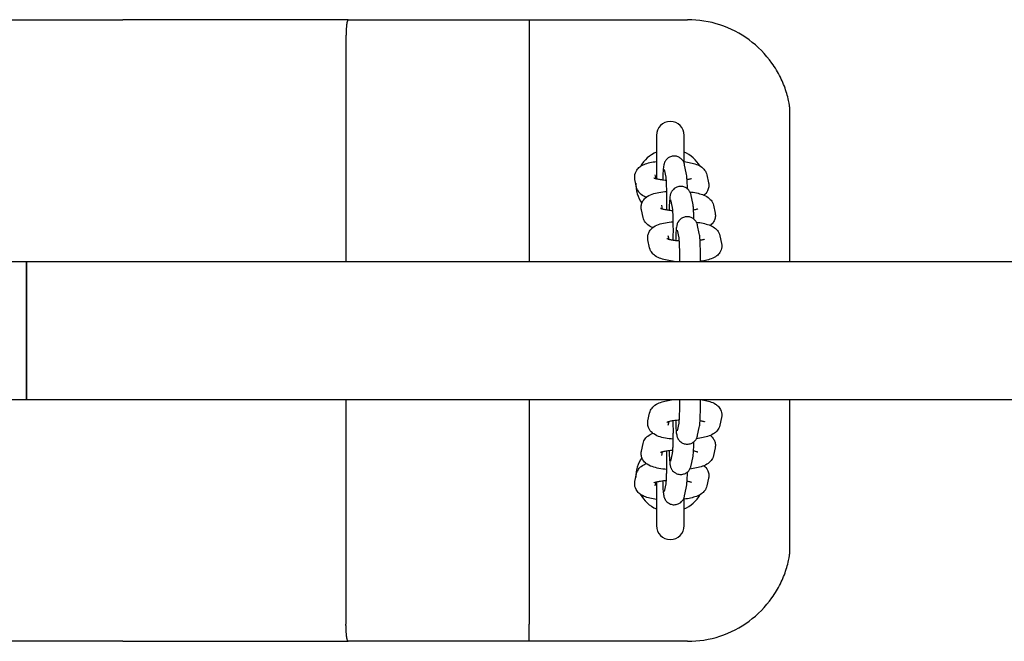
# Model space of a CAD drawing. Extents: x 29071 to 43110, y -9180 to 1119.
# Drawn here: x 40457 to 40742, y -2880 to -2700 of the extents above; entities that cross this region are included whole.
import ezdxf

# ---------------------------------------------------------------- set-up
doc = ezdxf.new("R2010")
doc.units = 0
doc.header["$LTSCALE"] = 30
doc.header["$MEASUREMENT"] = 0
doc.layers.get('0').update_dxf_attribs({"linetype": 'CONTINUOUS'})

msp = doc.modelspace()

# ---------------------------------------------------------------- linework, layer by layer
for p, q in [((40427.55, -2699.94), (40456.56, -2699.94)), ((40456.56, -2699.94), (40457, -2699.94)), ((40457, -2699.94), (40457.45, -2699.94)), ((40457.45, -2699.94), (40486.45, -2699.94)), ((40527.06, -2699.94), (40486.45, -2699.94)), ((40551.69, -2699.94), (40527.06, -2699.94)), ((40551.69, -2699.94), (40583.95, -2699.94)), ((40583.95, -2699.94), (40604.11, -2699.94)), ((40604.11, -2699.94), (40649.96, -2699.94)), ((40551.04, -2704.94), (40551.04, -2769.94)), ((40604.05, -2704.94), (40604.05, -2769.94)), ((40679.5, -2725.15), (40679.5, -2769.94)), ((40640.96, -2733.44), (40640.96, -2746.06)), ((40648.96, -2741.5), (40648.96, -2733.44)), ((40649.59, -2744.27), (40649.11, -2742.02)), ((40640.83, -2746.02), (40640.59, -2744.91)), ((40643.72, -2745.52), (40643.24, -2743.27)), ((40655.57, -2744.91), (40656.05, -2747.17)), ((40635.2, -2748.42), (40634.72, -2746.17)), ((40651.47, -2753.06), (40650.99, -2750.8)), ((40642.7, -2754.8), (40642.47, -2753.69)), ((40645.6, -2754.3), (40645.12, -2752.06)), ((40657.45, -2753.69), (40657.93, -2755.95)), ((40637.08, -2757.21), (40636.6, -2754.95)), ((40653.35, -2761.84), (40652.87, -2759.58)), ((40644.58, -2763.58), (40644.35, -2762.48)), ((40647.48, -2763.08), (40647, -2760.84)), ((40659.33, -2762.48), (40659.81, -2764.73)), ((40638.96, -2765.99), (40638.48, -2763.73)), ((38315.44, -2769.94), (40458.54, -2769.94)), ((40458.54, -2769.94), (40458.54, -2775.94)), ((40458.54, -2775.94), (40458.54, -2769.94)), ((40458.54, -2769.94), (41555.98, -2769.94)), ((40645.79, -2769.9), (40645.81, -2769.94)), ((40458.54, -2803.94), (40458.54, -2775.94)), ((40458.54, -2775.94), (40458.54, -2803.94)), ((40458.54, -2803.94), (40458.54, -2809.94)), ((40458.54, -2809.94), (40458.54, -2803.94)), ((38315.44, -2809.94), (40458.54, -2809.94)), ((40458.54, -2809.94), (41555.98, -2809.94)), ((40551.04, -2809.94), (40551.04, -2874.94)), ((40604.05, -2809.94), (40604.05, -2874.94)), ((40645.79, -2809.94), (40645.79, -2809.95)), ((40679.5, -2809.94), (40679.5, -2854.73)), ((40638.48, -2816.11), (40638.96, -2813.86)), ((40644.35, -2817.37), (40644.58, -2816.26)), ((40647, -2819.01), (40647.48, -2816.77)), ((40659.81, -2815.11), (40659.33, -2817.37)), ((40652.87, -2820.27), (40653.35, -2818.02)), ((40636.6, -2824.88), (40637.08, -2822.63)), ((40642.47, -2826.13), (40642.7, -2825.03)), ((40657.93, -2823.88), (40657.45, -2826.13)), ((40645.12, -2827.78), (40645.6, -2825.54)), ((40650.99, -2829.04), (40651.47, -2826.79)), ((40634.72, -2833.65), (40635.2, -2831.4)), ((40640.59, -2834.9), (40640.82, -2833.8)), ((40640.96, -2833.76), (40640.96, -2846.44)), ((40656.05, -2832.65), (40655.57, -2834.9)), ((40643.24, -2836.55), (40643.72, -2834.31)), ((40649.11, -2837.81), (40649.59, -2835.55)), ((40648.96, -2846.44), (40648.96, -2838.32)), ((40456.56, -2879.94), (40427.55, -2879.94)), ((40457, -2879.94), (40456.56, -2879.94)), ((40457.45, -2879.94), (40457, -2879.94)), ((40486.45, -2879.94), (40457.45, -2879.94)), ((40486.45, -2879.94), (40527.06, -2879.94)), ((40527.06, -2879.94), (40551.69, -2879.94)), ((40583.95, -2879.94), (40551.69, -2879.94)), ((40604.11, -2879.94), (40583.95, -2879.94)), ((40649.96, -2879.94), (40604.11, -2879.94))]:
    msp.add_line(p, q)
at = {"flags": 128}
for points in [[(40551.69, -2699.94), (40551.65, -2699.95), (40551.6, -2699.98), (40551.56, -2700.03), (40551.52, -2700.11), (40551.48, -2700.2), (40551.44, -2700.32), (40551.4, -2700.45), (40551.37, -2700.61), (40551.33, -2700.78), (40551.29, -2700.97), (40551.26, -2701.18), (40551.23, -2701.4), (40551.2, -2701.64), (40551.17, -2701.89), (40551.15, -2702.16), (40551.13, -2702.44), (40551.11, -2702.73), (40551.09, -2703.02), (40551.08, -2703.33), (40551.06, -2703.64), (40551.05, -2703.96), (40551.05, -2704.29), (40551.04, -2704.61), (40551.04, -2704.94)], [(40604.11, -2699.94), (40604.1, -2699.95), (40604.1, -2699.98), (40604.1, -2700.03), (40604.09, -2700.11), (40604.09, -2700.2), (40604.08, -2700.32), (40604.08, -2700.45), (40604.08, -2700.61), (40604.07, -2700.78), (40604.07, -2700.97), (40604.07, -2701.18), (40604.06, -2701.4), (40604.06, -2701.64), (40604.06, -2701.89), (40604.06, -2702.16), (40604.05, -2702.44), (40604.05, -2702.73), (40604.05, -2703.02), (40604.05, -2703.33), (40604.05, -2703.64), (40604.05, -2703.96), (40604.05, -2704.29), (40604.05, -2704.61), (40604.05, -2704.94)], [(40674.39, -2712.52), (40673.68, -2711.57), (40672.94, -2710.65), (40672.15, -2709.75), (40671.34, -2708.89), (40670.48, -2708.06), (40669.6, -2707.26), (40668.69, -2706.5), (40667.75, -2705.78), (40666.78, -2705.09), (40665.78, -2704.45), (40664.76, -2703.84), (40663.72, -2703.28), (40662.65, -2702.75), (40661.57, -2702.27), (40660.46, -2701.83), (40659.34, -2701.44), (40658.2, -2701.09), (40657.05, -2700.79), (40655.88, -2700.53), (40654.71, -2700.32), (40653.52, -2700.15), (40652.34, -2700.03), (40651.15, -2699.96), (40649.96, -2699.94)], [(40679.41, -2724.19), (40679.38, -2724.07), (40679.32, -2723.75), (40679.22, -2723.31), (40679.11, -2722.81), (40678.98, -2722.32), (40678.84, -2721.82), (40678.7, -2721.31), (40678.54, -2720.79), (40678.36, -2720.27), (40678.18, -2719.75), (40677.99, -2719.22), (40677.78, -2718.7), (40677.56, -2718.17), (40677.33, -2717.64), (40677.09, -2717.12), (40676.83, -2716.6), (40676.57, -2716.08), (40676.29, -2715.56), (40676.01, -2715.04), (40675.71, -2714.53), (40675.4, -2714.02), (40675.07, -2713.52), (40674.74, -2713.02), (40674.39, -2712.52)], [(40649.11, -2742.02), (40649.07, -2741.83), (40649.04, -2741.71), (40649, -2741.58), (40648.94, -2741.43), (40648.86, -2741.24), (40648.75, -2741.01), (40648.67, -2740.87), (40648.56, -2740.71), (40648.42, -2740.53), (40648.24, -2740.33), (40647.99, -2740.1), (40647.84, -2739.99), (40647.66, -2739.87), (40647.46, -2739.76), (40647.23, -2739.66), (40646.98, -2739.57), (40646.71, -2739.5), (40646.43, -2739.45), (40646.13, -2739.43), (40645.83, -2739.44), (40645.54, -2739.48), (40645.26, -2739.55), (40645, -2739.63), (40644.77, -2739.73), (40644.56, -2739.84), (40644.38, -2739.96), (40644.22, -2740.07), (40643.96, -2740.3), (40643.77, -2740.5), (40643.63, -2740.69), (40643.52, -2740.85), (40643.43, -2740.99), (40643.37, -2741.12), (40643.31, -2741.23), (40643.23, -2741.42), (40643.18, -2741.57), (40643.14, -2741.7), (40643.08, -2741.92), (40643.04, -2742.1), (40642.98, -2742.44), (40642.94, -2742.76), (40642.91, -2743.1), (40642.87, -2743.47), (40642.85, -2743.88), (40642.82, -2744.32), (40642.8, -2744.79), (40642.77, -2745.29), (40642.75, -2745.82), (40642.74, -2746.38)], [(40634.72, -2746.17), (40634.65, -2745.69), (40634.66, -2745.2), (40634.72, -2744.72), (40634.85, -2744.28), (40635.03, -2743.88), (40635.23, -2743.53), (40635.44, -2743.23), (40635.67, -2742.98), (40635.89, -2742.77), (40636.11, -2742.58), (40636.32, -2742.42), (40636.54, -2742.28), (40636.95, -2742.05), (40637.36, -2741.85), (40637.78, -2741.69), (40638.19, -2741.55), (40638.62, -2741.43), (40639.06, -2741.32), (40639.52, -2741.22), (40639.98, -2741.13), (40640.47, -2741.05), (40640.96, -2740.99)], [(40648.96, -2741.03), (40649.45, -2741.1), (40649.93, -2741.17), (40650.39, -2741.26), (40650.84, -2741.36), (40651.27, -2741.46), (40651.69, -2741.57), (40652.1, -2741.7), (40652.5, -2741.84), (40652.9, -2742), (40653.29, -2742.19), (40653.68, -2742.4), (40654.08, -2742.67), (40654.28, -2742.84), (40654.49, -2743.02), (40654.69, -2743.23), (40654.9, -2743.48), (40655.1, -2743.77), (40655.29, -2744.11), (40655.45, -2744.49), (40655.57, -2744.91)], [(40643.93, -2755.06), (40643.94, -2754.7), (40643.94, -2754.33), (40643.95, -2753.96), (40643.95, -2753.58), (40643.96, -2753.19), (40643.96, -2752.81), (40643.96, -2752.42), (40643.96, -2752.03), (40643.96, -2751.64), (40643.96, -2751.25), (40643.95, -2750.86), (40643.95, -2750.48), (40643.94, -2750.11), (40643.94, -2749.74), (40643.93, -2749.38), (40643.92, -2749.02), (40643.91, -2748.68), (40643.9, -2748.34), (40643.89, -2748.02), (40643.88, -2747.71), (40643.87, -2747.42), (40643.85, -2747.14), (40643.84, -2746.88), (40643.82, -2746.63), (40643.81, -2746.4), (40643.79, -2746.2), (40643.78, -2746.01), (40643.76, -2745.85), (40643.75, -2745.72), (40643.74, -2745.61), (40643.73, -2745.54), (40643.72, -2745.51)], [(40649.92, -2748.93), (40649.91, -2748.55), (40649.9, -2748.17), (40649.89, -2747.81), (40649.87, -2747.46), (40649.86, -2747.12), (40649.84, -2746.8), (40649.83, -2746.49), (40649.81, -2746.19), (40649.79, -2745.91), (40649.77, -2745.65), (40649.75, -2745.4), (40649.73, -2745.17), (40649.68, -2744.73), (40649.59, -2744.27)], [(40637.98, -2751.37), (40637.62, -2751.22), (40637.27, -2751.03), (40636.91, -2750.81), (40636.55, -2750.54), (40636.36, -2750.38), (40636.17, -2750.2), (40635.98, -2749.99), (40635.8, -2749.75), (40635.62, -2749.47), (40635.45, -2749.16), (40635.31, -2748.81), (40635.2, -2748.42)], [(40643.82, -2746.49), (40643.46, -2746.46), (40643.12, -2746.42), (40642.79, -2746.39), (40642.46, -2746.34), (40642.16, -2746.3), (40641.86, -2746.25), (40641.59, -2746.2), (40641.33, -2746.14), (40641.09, -2746.09), (40640.88, -2746.03), (40640.69, -2745.98), (40640.53, -2745.93), (40640.4, -2745.88), (40640.3, -2745.84), (40640.23, -2745.81), (40640.21, -2745.8)], [(40650.99, -2750.8), (40650.95, -2750.61), (40650.92, -2750.5), (40650.88, -2750.37), (40650.82, -2750.21), (40650.74, -2750.03), (40650.63, -2749.79), (40650.55, -2749.66), (40650.44, -2749.5), (40650.3, -2749.31), (40650.11, -2749.11), (40649.87, -2748.89), (40649.71, -2748.77), (40649.54, -2748.66), (40649.34, -2748.55), (40649.11, -2748.44), (40648.86, -2748.35), (40648.59, -2748.28), (40648.3, -2748.23), (40648.01, -2748.21), (40647.71, -2748.22), (40647.42, -2748.26), (40647.14, -2748.33), (40646.88, -2748.41), (40646.65, -2748.51), (40646.44, -2748.62), (40646.26, -2748.74), (40646.1, -2748.85), (40645.84, -2749.08), (40645.65, -2749.29), (40645.51, -2749.47), (40645.4, -2749.63), (40645.31, -2749.78), (40645.24, -2749.9), (40645.19, -2750.01), (40645.11, -2750.2), (40645.06, -2750.35), (40645.02, -2750.48), (40644.96, -2750.7), (40644.92, -2750.88), (40644.86, -2751.22), (40644.82, -2751.54), (40644.79, -2751.88), (40644.75, -2752.25), (40644.72, -2752.66), (40644.7, -2753.1), (40644.67, -2753.57), (40644.65, -2754.07), (40644.63, -2754.6), (40644.62, -2755.16)], [(40651.09, -2745.94), (40651.07, -2745.95), (40650.99, -2745.98), (40650.88, -2746.02), (40650.73, -2746.07), (40650.54, -2746.12), (40650.33, -2746.18), (40650.08, -2746.23), (40649.81, -2746.28)], [(40656.05, -2747.17), (40656.1, -2747.46), (40656.12, -2747.76), (40656.12, -2748.07), (40656.09, -2748.37), (40656.04, -2748.66), (40655.96, -2748.94), (40655.86, -2749.21), (40655.75, -2749.45), (40655.63, -2749.67), (40655.5, -2749.87), (40655.23, -2750.22), (40654.95, -2750.51), (40654.67, -2750.74)], [(40636.6, -2754.95), (40636.55, -2754.68), (40636.53, -2754.41), (40636.53, -2754.13), (40636.55, -2753.85), (40636.59, -2753.58), (40636.65, -2753.32), (40636.73, -2753.07), (40636.82, -2752.84), (40637.04, -2752.42), (40637.28, -2752.07), (40637.53, -2751.78), (40637.78, -2751.54), (40638.03, -2751.33), (40638.27, -2751.16), (40638.75, -2750.88), (40639.21, -2750.65), (40639.68, -2750.47), (40640.15, -2750.31), (40640.64, -2750.18), (40641.14, -2750.06), (40641.67, -2749.95), (40642.21, -2749.86), (40642.77, -2749.78), (40643.34, -2749.71), (40643.94, -2749.65)], [(40650.62, -2749.78), (40651.12, -2749.85), (40651.62, -2749.92), (40652.1, -2750.01), (40652.56, -2750.1), (40653.02, -2750.21), (40653.45, -2750.32), (40653.88, -2750.45), (40654.29, -2750.59), (40654.7, -2750.75), (40655.1, -2750.94), (40655.5, -2751.15), (40655.91, -2751.42), (40656.12, -2751.58), (40656.33, -2751.77), (40656.54, -2751.98), (40656.76, -2752.23), (40656.97, -2752.53), (40657.16, -2752.87), (40657.32, -2753.26), (40657.45, -2753.69)], [(40651.8, -2757.72), (40651.79, -2757.33), (40651.78, -2756.96), (40651.77, -2756.59), (40651.75, -2756.24), (40651.74, -2755.9), (40651.72, -2755.58), (40651.71, -2755.27), (40651.69, -2754.98), (40651.67, -2754.7), (40651.65, -2754.43), (40651.63, -2754.18), (40651.61, -2753.95), (40651.55, -2753.51), (40651.47, -2753.06)], [(40645.69, -2755.27), (40645.34, -2755.24), (40645, -2755.21), (40644.66, -2755.17), (40644.34, -2755.13), (40644.04, -2755.08), (40643.74, -2755.03), (40643.47, -2754.98), (40643.21, -2754.93), (40642.97, -2754.87), (40642.76, -2754.82), (40642.57, -2754.76), (40642.41, -2754.71), (40642.27, -2754.66), (40642.17, -2754.62), (40642.11, -2754.59), (40642.09, -2754.58)], [(40645.81, -2763.84), (40645.81, -2763.48), (40645.82, -2763.12), (40645.83, -2762.74), (40645.83, -2762.36), (40645.83, -2761.98), (40645.84, -2761.59), (40645.84, -2761.2), (40645.84, -2760.81), (40645.84, -2760.42), (40645.83, -2760.03), (40645.83, -2759.65), (40645.83, -2759.27), (40645.82, -2758.89), (40645.82, -2758.52), (40645.81, -2758.16), (40645.8, -2757.8), (40645.79, -2757.46), (40645.78, -2757.13), (40645.77, -2756.81), (40645.76, -2756.5), (40645.75, -2756.2), (40645.73, -2755.92), (40645.72, -2755.66), (40645.7, -2755.41), (40645.69, -2755.19), (40645.67, -2754.98), (40645.66, -2754.8), (40645.64, -2754.63), (40645.63, -2754.5), (40645.62, -2754.39), (40645.61, -2754.32), (40645.6, -2754.3)], [(40652.87, -2759.58), (40652.83, -2759.39), (40652.8, -2759.28), (40652.76, -2759.15), (40652.7, -2758.99), (40652.62, -2758.81), (40652.51, -2758.58), (40652.43, -2758.44), (40652.32, -2758.28), (40652.18, -2758.1), (40651.99, -2757.89), (40651.75, -2757.67), (40651.59, -2757.55), (40651.42, -2757.44), (40651.22, -2757.33), (40650.99, -2757.22), (40650.74, -2757.13), (40650.47, -2757.06), (40650.18, -2757.02), (40649.89, -2757), (40649.59, -2757.01), (40649.29, -2757.05), (40649.02, -2757.11), (40648.76, -2757.2), (40648.53, -2757.3), (40648.32, -2757.41), (40648.14, -2757.52), (40647.98, -2757.64), (40647.72, -2757.86), (40647.53, -2758.07), (40647.39, -2758.25), (40647.28, -2758.42), (40647.19, -2758.56), (40647.12, -2758.68), (40647.07, -2758.79), (40646.99, -2758.98), (40646.94, -2759.13), (40646.9, -2759.26), (40646.84, -2759.48), (40646.8, -2759.67), (40646.74, -2760), (40646.7, -2760.33), (40646.66, -2760.66), (40646.63, -2761.04), (40646.6, -2761.44), (40646.58, -2761.88), (40646.55, -2762.35), (40646.53, -2762.86), (40646.51, -2763.39), (40646.5, -2763.94)], [(40652.97, -2754.72), (40652.95, -2754.73), (40652.87, -2754.76), (40652.76, -2754.81), (40652.61, -2754.85), (40652.42, -2754.91), (40652.2, -2754.96), (40651.96, -2755.01), (40651.69, -2755.06)], [(40657.93, -2755.95), (40657.98, -2756.24), (40658, -2756.55), (40658, -2756.85), (40657.97, -2757.15), (40657.92, -2757.45), (40657.84, -2757.73), (40657.74, -2757.99), (40657.63, -2758.23), (40657.51, -2758.45), (40657.38, -2758.66), (40657.1, -2759.01), (40656.83, -2759.29), (40656.55, -2759.53)], [(40639.86, -2760.16), (40639.5, -2760), (40639.15, -2759.82), (40638.79, -2759.6), (40638.43, -2759.33), (40638.24, -2759.17), (40638.05, -2758.98), (40637.86, -2758.77), (40637.67, -2758.53), (40637.49, -2758.26), (40637.33, -2757.94), (40637.19, -2757.59), (40637.08, -2757.21)], [(40638.48, -2763.73), (40638.43, -2763.47), (40638.41, -2763.19), (40638.41, -2762.91), (40638.42, -2762.64), (40638.47, -2762.37), (40638.53, -2762.1), (40638.6, -2761.86), (40638.7, -2761.62), (40638.91, -2761.21), (40639.16, -2760.86), (40639.41, -2760.56), (40639.66, -2760.32), (40639.91, -2760.12), (40640.15, -2759.94), (40640.62, -2759.66), (40641.09, -2759.43), (40641.56, -2759.25), (40642.03, -2759.09), (40642.52, -2758.96), (40643.02, -2758.84), (40643.55, -2758.73), (40644.09, -2758.64), (40644.65, -2758.56), (40645.22, -2758.49), (40645.81, -2758.44)], [(40652.5, -2758.56), (40653, -2758.63), (40653.5, -2758.71), (40653.98, -2758.79), (40654.44, -2758.89), (40654.89, -2758.99), (40655.33, -2759.1), (40655.76, -2759.23), (40656.17, -2759.37), (40656.58, -2759.54), (40656.98, -2759.72), (40657.38, -2759.93), (40657.79, -2760.21), (40658, -2760.37), (40658.21, -2760.55), (40658.42, -2760.77), (40658.64, -2761.02), (40658.84, -2761.31), (40659.04, -2761.65), (40659.2, -2762.04), (40659.33, -2762.48)], [(40653.72, -2769.94), (40653.72, -2769.29), (40653.71, -2768.64), (40653.71, -2768.01), (40653.7, -2767.38), (40653.69, -2766.77), (40653.67, -2766.18), (40653.65, -2765.61), (40653.63, -2765.07), (40653.61, -2764.56), (40653.59, -2764.09), (40653.56, -2763.64), (40653.53, -2763.23), (40653.5, -2762.86), (40653.46, -2762.52), (40653.42, -2762.19), (40653.35, -2761.84)], [(40647.57, -2764.05), (40647.22, -2764.02), (40646.88, -2763.99), (40646.54, -2763.95), (40646.22, -2763.91), (40645.91, -2763.86), (40645.62, -2763.81), (40645.35, -2763.76), (40645.09, -2763.71), (40644.85, -2763.65), (40644.64, -2763.6), (40644.45, -2763.54), (40644.29, -2763.49), (40644.15, -2763.44), (40644.05, -2763.4), (40643.99, -2763.38), (40643.97, -2763.37)], [(40647.72, -2769.94), (40647.72, -2769.33), (40647.71, -2768.73), (40647.71, -2768.13), (40647.7, -2767.55), (40647.69, -2766.98), (40647.68, -2766.43), (40647.66, -2765.91), (40647.64, -2765.41), (40647.62, -2764.95), (40647.6, -2764.53), (40647.58, -2764.14), (40647.56, -2763.81), (40647.53, -2763.52), (40647.51, -2763.3), (40647.5, -2763.21), (40647.49, -2763.14), (40647.48, -2763.1), (40647.48, -2763.08)], [(40654.85, -2763.5), (40654.83, -2763.52), (40654.75, -2763.55), (40654.64, -2763.59), (40654.49, -2763.64), (40654.3, -2763.69), (40654.08, -2763.74), (40653.84, -2763.79), (40653.57, -2763.85)], [(40659.81, -2764.73), (40659.87, -2765.2), (40659.88, -2765.68), (40659.81, -2766.15), (40659.69, -2766.59), (40659.52, -2766.99), (40659.33, -2767.33), (40659.12, -2767.63), (40658.9, -2767.88), (40658.68, -2768.1), (40658.46, -2768.28), (40658.25, -2768.45), (40658.04, -2768.59), (40657.63, -2768.82), (40657.23, -2769.02), (40656.82, -2769.18), (40656.42, -2769.32), (40656, -2769.44), (40655.57, -2769.56), (40655.13, -2769.66), (40654.67, -2769.74), (40654.2, -2769.82), (40653.72, -2769.89)], [(40646.08, -2769.94), (40645.55, -2769.87), (40645.03, -2769.8), (40644.53, -2769.71), (40644.04, -2769.62), (40643.57, -2769.52), (40643.11, -2769.4), (40642.66, -2769.27), (40642.23, -2769.13), (40641.81, -2768.97), (40641.4, -2768.79), (40640.98, -2768.57), (40640.56, -2768.3), (40640.34, -2768.14), (40640.12, -2767.95), (40639.9, -2767.74), (40639.68, -2767.49), (40639.47, -2767.19), (40639.26, -2766.84), (40639.09, -2766.44), (40638.96, -2765.99)], [(40638.96, -2813.86), (40639.09, -2813.42), (40639.25, -2813.02), (40639.45, -2812.68), (40639.66, -2812.39), (40639.87, -2812.14), (40640.09, -2811.92), (40640.3, -2811.74), (40640.51, -2811.58), (40640.92, -2811.31), (40641.33, -2811.09), (40641.73, -2810.91), (40642.14, -2810.74), (40642.56, -2810.6), (40642.98, -2810.48), (40643.42, -2810.37), (40643.88, -2810.26), (40644.35, -2810.17), (40644.83, -2810.08), (40645.33, -2810.01), (40645.84, -2809.94)], [(40647.48, -2816.77), (40647.48, -2816.76), (40647.49, -2816.71), (40647.5, -2816.65), (40647.51, -2816.56), (40647.53, -2816.33), (40647.56, -2816.05), (40647.58, -2815.71), (40647.6, -2815.33), (40647.62, -2814.91), (40647.64, -2814.45), (40647.66, -2813.95), (40647.67, -2813.43), (40647.69, -2812.89), (40647.7, -2812.32), (40647.71, -2811.74), (40647.71, -2811.14), (40647.72, -2810.54), (40647.72, -2809.94)], [(40653.35, -2818.02), (40653.42, -2817.67), (40653.46, -2817.34), (40653.5, -2817), (40653.53, -2816.62), (40653.56, -2816.22), (40653.59, -2815.78), (40653.61, -2815.3), (40653.63, -2814.79), (40653.65, -2814.25), (40653.67, -2813.69), (40653.68, -2813.1), (40653.7, -2812.49), (40653.71, -2811.87), (40653.71, -2811.23), (40653.72, -2810.59), (40653.72, -2809.94)], [(40653.72, -2809.95), (40654.2, -2810.02), (40654.67, -2810.1), (40655.13, -2810.19), (40655.57, -2810.29), (40655.99, -2810.4), (40656.41, -2810.52), (40656.82, -2810.66), (40657.23, -2810.83), (40657.63, -2811.02), (40658.04, -2811.26), (40658.25, -2811.4), (40658.46, -2811.56), (40658.68, -2811.75), (40658.9, -2811.96), (40659.11, -2812.21), (40659.32, -2812.51), (40659.52, -2812.86), (40659.69, -2813.25), (40659.81, -2813.69), (40659.88, -2814.16), (40659.87, -2814.65), (40659.81, -2815.11)], [(40645.81, -2821.4), (40645.22, -2821.35), (40644.65, -2821.28), (40644.09, -2821.2), (40643.54, -2821.11), (40643.02, -2821), (40642.52, -2820.89), (40642.03, -2820.75), (40641.56, -2820.59), (40641.09, -2820.41), (40640.63, -2820.18), (40640.15, -2819.9), (40639.91, -2819.73), (40639.66, -2819.52), (40639.41, -2819.28), (40639.16, -2818.99), (40638.92, -2818.64), (40638.7, -2818.22), (40638.6, -2817.98), (40638.53, -2817.74), (40638.47, -2817.48), (40638.42, -2817.21), (40638.41, -2816.93), (40638.41, -2816.65), (40638.43, -2816.38), (40638.48, -2816.11)], [(40643.97, -2816.48), (40643.99, -2816.47), (40644.05, -2816.44), (40644.15, -2816.4), (40644.28, -2816.36), (40644.45, -2816.3), (40644.64, -2816.25), (40644.85, -2816.19), (40645.09, -2816.14), (40645.35, -2816.09), (40645.62, -2816.03), (40645.91, -2815.99), (40646.22, -2815.94), (40646.54, -2815.9), (40646.88, -2815.86), (40647.22, -2815.82), (40647.57, -2815.79)], [(40645.6, -2825.54), (40645.61, -2825.52), (40645.62, -2825.45), (40645.63, -2825.34), (40645.64, -2825.2), (40645.66, -2825.04), (40645.67, -2824.86), (40645.69, -2824.65), (40645.7, -2824.43), (40645.72, -2824.18), (40645.73, -2823.92), (40645.74, -2823.64), (40645.76, -2823.34), (40645.77, -2823.04), (40645.78, -2822.72), (40645.79, -2822.38), (40645.8, -2822.04), (40645.81, -2821.69), (40645.82, -2821.32), (40645.82, -2820.95), (40645.83, -2820.58), (40645.83, -2820.2), (40645.83, -2819.81), (40645.84, -2819.43), (40645.84, -2819.04), (40645.84, -2818.65), (40645.84, -2818.26), (40645.83, -2817.87), (40645.83, -2817.49), (40645.83, -2817.11), (40645.82, -2816.73), (40645.81, -2816.36), (40645.81, -2816)], [(40646.5, -2815.9), (40646.51, -2816.46), (40646.53, -2816.99), (40646.55, -2817.49), (40646.58, -2817.97), (40646.6, -2818.4), (40646.63, -2818.81), (40646.66, -2819.18), (40646.7, -2819.53), (40646.74, -2819.85), (40646.8, -2820.18), (40646.84, -2820.37), (40646.89, -2820.58), (40646.93, -2820.71), (40646.99, -2820.87), (40647.07, -2821.05), (40647.12, -2821.16), (40647.18, -2821.29), (40647.27, -2821.43), (40647.38, -2821.59), (40647.52, -2821.78), (40647.71, -2821.98), (40647.97, -2822.21), (40648.13, -2822.32), (40648.31, -2822.44), (40648.52, -2822.55), (40648.75, -2822.65), (40649, -2822.73), (40649.28, -2822.8), (40649.57, -2822.84), (40649.87, -2822.85), (40650.16, -2822.84), (40650.45, -2822.79), (40650.73, -2822.72), (40650.98, -2822.63), (40651.2, -2822.53), (40651.41, -2822.42), (40651.58, -2822.3), (40651.74, -2822.19), (40651.99, -2821.96), (40652.17, -2821.76), (40652.31, -2821.58), (40652.42, -2821.42), (40652.5, -2821.28), (40652.62, -2821.04), (40652.7, -2820.86), (40652.75, -2820.71), (40652.82, -2820.46), (40652.87, -2820.27)], [(40653.57, -2816), (40653.84, -2816.05), (40654.08, -2816.11), (40654.3, -2816.16), (40654.49, -2816.21), (40654.64, -2816.26), (40654.75, -2816.3), (40654.83, -2816.33), (40654.85, -2816.34)], [(40637.08, -2822.63), (40637.19, -2822.24), (40637.33, -2821.89), (40637.49, -2821.57), (40637.67, -2821.3), (40637.86, -2821.06), (40638.05, -2820.85), (40638.24, -2820.67), (40638.42, -2820.51), (40638.79, -2820.24), (40639.14, -2820.02), (40639.5, -2819.84), (40639.85, -2819.68)], [(40659.33, -2817.37), (40659.2, -2817.8), (40659.04, -2818.19), (40658.84, -2818.53), (40658.64, -2818.83), (40658.42, -2819.08), (40658.21, -2819.29), (40658, -2819.48), (40657.79, -2819.64), (40657.38, -2819.9), (40656.98, -2820.12), (40656.58, -2820.31), (40656.17, -2820.47), (40655.76, -2820.61), (40655.33, -2820.74), (40654.9, -2820.85), (40654.45, -2820.95), (40653.98, -2821.05), (40653.5, -2821.13), (40653.01, -2821.21), (40652.5, -2821.28)], [(40651.47, -2826.79), (40651.55, -2826.33), (40651.6, -2825.9), (40651.65, -2825.41), (40651.67, -2825.15), (40651.69, -2824.87), (40651.7, -2824.57), (40651.72, -2824.27), (40651.74, -2823.94), (40651.75, -2823.6), (40651.77, -2823.25), (40651.78, -2822.89), (40651.79, -2822.52), (40651.8, -2822.13)], [(40656.56, -2820.31), (40656.83, -2820.55), (40657.11, -2820.83), (40657.38, -2821.18), (40657.51, -2821.38), (40657.63, -2821.61), (40657.74, -2821.85), (40657.84, -2822.11), (40657.92, -2822.39), (40657.97, -2822.68), (40658, -2822.98), (40658, -2823.29), (40657.98, -2823.59), (40657.93, -2823.88)], [(40643.93, -2830.17), (40643.34, -2830.12), (40642.77, -2830.05), (40642.21, -2829.97), (40641.67, -2829.88), (40641.14, -2829.77), (40640.64, -2829.65), (40640.15, -2829.52), (40639.68, -2829.36), (40639.21, -2829.18), (40638.75, -2828.95), (40638.27, -2828.67), (40638.03, -2828.5), (40637.78, -2828.29), (40637.53, -2828.05), (40637.28, -2827.76), (40637.04, -2827.41), (40636.82, -2826.99), (40636.73, -2826.75), (40636.65, -2826.51), (40636.59, -2826.25), (40636.54, -2825.97), (40636.53, -2825.7), (40636.53, -2825.42), (40636.55, -2825.14), (40636.6, -2824.88)], [(40642.09, -2825.25), (40642.11, -2825.24), (40642.17, -2825.21), (40642.27, -2825.17), (40642.4, -2825.12), (40642.57, -2825.07), (40642.76, -2825.02), (40642.97, -2824.96), (40643.21, -2824.91), (40643.47, -2824.86), (40643.74, -2824.8), (40644.03, -2824.75), (40644.34, -2824.71), (40644.66, -2824.67), (40645, -2824.63), (40645.34, -2824.59), (40645.69, -2824.56)], [(40643.72, -2834.31), (40643.73, -2834.28), (40643.74, -2834.21), (40643.75, -2834.11), (40643.76, -2833.97), (40643.78, -2833.81), (40643.79, -2833.63), (40643.81, -2833.42), (40643.82, -2833.19), (40643.84, -2832.95), (40643.85, -2832.69), (40643.87, -2832.41), (40643.88, -2832.11), (40643.89, -2831.81), (40643.9, -2831.48), (40643.91, -2831.15), (40643.92, -2830.81), (40643.93, -2830.45), (40643.94, -2830.09), (40643.94, -2829.72), (40643.95, -2829.35), (40643.95, -2828.97), (40643.95, -2828.58), (40643.96, -2828.2), (40643.96, -2827.81), (40643.96, -2827.42), (40643.96, -2827.03), (40643.95, -2826.64), (40643.95, -2826.26), (40643.95, -2825.88), (40643.94, -2825.5), (40643.94, -2825.13), (40643.93, -2824.77)], [(40644.62, -2824.67), (40644.63, -2825.23), (40644.65, -2825.76), (40644.67, -2826.26), (40644.7, -2826.74), (40644.72, -2827.17), (40644.75, -2827.58), (40644.78, -2827.95), (40644.82, -2828.3), (40644.86, -2828.62), (40644.92, -2828.95), (40644.96, -2829.13), (40645.01, -2829.35), (40645.05, -2829.48), (40645.11, -2829.63), (40645.19, -2829.82), (40645.24, -2829.93), (40645.31, -2830.06), (40645.39, -2830.2), (40645.5, -2830.36), (40645.64, -2830.54), (40645.84, -2830.75), (40646.09, -2830.97), (40646.25, -2831.09), (40646.43, -2831.2), (40646.64, -2831.32), (40646.87, -2831.42), (40647.12, -2831.5), (40647.4, -2831.57), (40647.69, -2831.61), (40647.99, -2831.62), (40648.29, -2831.6), (40648.57, -2831.56), (40648.85, -2831.49), (40649.1, -2831.4), (40649.32, -2831.3), (40649.53, -2831.19), (40649.7, -2831.07), (40649.86, -2830.95), (40650.11, -2830.73), (40650.29, -2830.53), (40650.43, -2830.34), (40650.54, -2830.18), (40650.62, -2830.04), (40650.74, -2829.81), (40650.82, -2829.63), (40650.87, -2829.48), (40650.94, -2829.23), (40650.99, -2829.04)], [(40651.69, -2824.77), (40651.96, -2824.82), (40652.2, -2824.87), (40652.42, -2824.93), (40652.61, -2824.98), (40652.76, -2825.03), (40652.87, -2825.07), (40652.95, -2825.1), (40652.97, -2825.11)], [(40657.45, -2826.13), (40657.32, -2826.57), (40657.16, -2826.96), (40656.96, -2827.3), (40656.76, -2827.6), (40656.54, -2827.85), (40656.33, -2828.06), (40656.12, -2828.24), (40655.91, -2828.41), (40655.5, -2828.67), (40655.1, -2828.89), (40654.7, -2829.08), (40654.29, -2829.24), (40653.88, -2829.38), (40653.45, -2829.5), (40653.02, -2829.62), (40652.57, -2829.72), (40652.1, -2829.82), (40651.62, -2829.9), (40651.13, -2829.98), (40650.62, -2830.05)], [(40635.2, -2831.4), (40635.31, -2831.01), (40635.45, -2830.66), (40635.62, -2830.34), (40635.79, -2830.07), (40635.98, -2829.83), (40636.17, -2829.62), (40636.36, -2829.44), (40636.54, -2829.28), (40636.91, -2829.01), (40637.27, -2828.79), (40637.62, -2828.61), (40637.97, -2828.45)], [(40649.59, -2835.55), (40649.67, -2835.1), (40649.72, -2834.66), (40649.77, -2834.18), (40649.79, -2833.92), (40649.81, -2833.64), (40649.83, -2833.34), (40649.84, -2833.03), (40649.86, -2832.71), (40649.87, -2832.37), (40649.89, -2832.02), (40649.9, -2831.66), (40649.91, -2831.29), (40649.92, -2830.9)], [(40654.68, -2829.08), (40654.95, -2829.32), (40655.23, -2829.6), (40655.5, -2829.95), (40655.63, -2830.15), (40655.75, -2830.38), (40655.86, -2830.62), (40655.96, -2830.88), (40656.04, -2831.16), (40656.09, -2831.45), (40656.12, -2831.75), (40656.12, -2832.06), (40656.1, -2832.36), (40656.05, -2832.65)], [(40640.96, -2838.83), (40640.47, -2838.76), (40639.98, -2838.68), (40639.51, -2838.59), (40639.06, -2838.5), (40638.62, -2838.39), (40638.2, -2838.27), (40637.78, -2838.12), (40637.36, -2837.96), (40636.95, -2837.76), (40636.54, -2837.53), (40636.32, -2837.39), (40636.11, -2837.23), (40635.89, -2837.05), (40635.67, -2836.83), (40635.44, -2836.58), (40635.23, -2836.29), (40635.03, -2835.94), (40634.85, -2835.54), (40634.72, -2835.09), (40634.65, -2834.62), (40634.65, -2834.12), (40634.72, -2833.65)], [(40640.21, -2834.02), (40640.23, -2834.01), (40640.29, -2833.98), (40640.39, -2833.94), (40640.53, -2833.89), (40640.69, -2833.84), (40640.88, -2833.79), (40641.09, -2833.73), (40641.33, -2833.68), (40641.59, -2833.62), (40641.86, -2833.57), (40642.16, -2833.52), (40642.46, -2833.48), (40642.78, -2833.44), (40643.12, -2833.4), (40643.46, -2833.36), (40643.82, -2833.33)], [(40642.74, -2833.44), (40642.75, -2834), (40642.77, -2834.53), (40642.79, -2835.03), (40642.82, -2835.5), (40642.84, -2835.94), (40642.87, -2836.35), (40642.91, -2836.72), (40642.94, -2837.07), (40642.98, -2837.39), (40643.04, -2837.72), (40643.08, -2837.9), (40643.13, -2838.12), (40643.17, -2838.25), (40643.23, -2838.4), (40643.31, -2838.59), (40643.36, -2838.7), (40643.43, -2838.82), (40643.51, -2838.97), (40643.62, -2839.13), (40643.77, -2839.31), (40643.96, -2839.52), (40644.21, -2839.74), (40644.37, -2839.86), (40644.55, -2839.97), (40644.76, -2840.08), (40644.99, -2840.19), (40645.24, -2840.27), (40645.52, -2840.34), (40645.81, -2840.38), (40646.11, -2840.39), (40646.41, -2840.37), (40646.69, -2840.33), (40646.97, -2840.26), (40647.22, -2840.17), (40647.45, -2840.07), (40647.65, -2839.96), (40647.82, -2839.84), (40647.98, -2839.72), (40648.23, -2839.5), (40648.41, -2839.3), (40648.55, -2839.11), (40648.66, -2838.95), (40648.74, -2838.81), (40648.86, -2838.58), (40648.94, -2838.4), (40648.99, -2838.24), (40649.06, -2838), (40649.11, -2837.81)], [(40649.81, -2833.54), (40650.08, -2833.59), (40650.33, -2833.64), (40650.54, -2833.7), (40650.73, -2833.75), (40650.88, -2833.8), (40651, -2833.84), (40651.07, -2833.87), (40651.09, -2833.88)], [(40655.57, -2834.9), (40655.45, -2835.33), (40655.29, -2835.71), (40655.1, -2836.05), (40654.9, -2836.33), (40654.69, -2836.58), (40654.48, -2836.8), (40654.28, -2836.98), (40654.07, -2837.14), (40653.68, -2837.41), (40653.28, -2837.63), (40652.89, -2837.81), (40652.5, -2837.98), (40652.1, -2838.12), (40651.69, -2838.24), (40651.27, -2838.35), (40650.84, -2838.46), (40650.39, -2838.55), (40649.93, -2838.64), (40649.45, -2838.72), (40648.96, -2838.79)], [(40674.39, -2867.35), (40674.74, -2866.86), (40675.07, -2866.36), (40675.4, -2865.85), (40675.71, -2865.34), (40676.01, -2864.83), (40676.29, -2864.32), (40676.57, -2863.8), (40676.83, -2863.28), (40677.09, -2862.76), (40677.33, -2862.23), (40677.56, -2861.71), (40677.78, -2861.18), (40677.99, -2860.65), (40678.18, -2860.13), (40678.36, -2859.6), (40678.54, -2859.08), (40678.7, -2858.57), (40678.84, -2858.06), (40678.98, -2857.56), (40679.11, -2857.06), (40679.22, -2856.57), (40679.32, -2856.13), (40679.38, -2855.81), (40679.41, -2855.69)], [(40649.96, -2879.94), (40651.15, -2879.91), (40652.34, -2879.84), (40653.52, -2879.73), (40654.71, -2879.56), (40655.88, -2879.35), (40657.05, -2879.09), (40658.2, -2878.79), (40659.34, -2878.44), (40660.46, -2878.04), (40661.57, -2877.6), (40662.65, -2877.12), (40663.72, -2876.6), (40664.76, -2876.04), (40665.78, -2875.43), (40666.78, -2874.79), (40667.75, -2874.1), (40668.69, -2873.38), (40669.6, -2872.62), (40670.48, -2871.82), (40671.34, -2870.99), (40672.15, -2870.13), (40672.94, -2869.23), (40673.68, -2868.31), (40674.39, -2867.35)], [(40551.69, -2879.94), (40551.65, -2879.93), (40551.6, -2879.9), (40551.56, -2879.84), (40551.52, -2879.77), (40551.48, -2879.67), (40551.44, -2879.56), (40551.4, -2879.42), (40551.37, -2879.27), (40551.33, -2879.1), (40551.29, -2878.91), (40551.26, -2878.7), (40551.23, -2878.47), (40551.2, -2878.23), (40551.17, -2877.98), (40551.15, -2877.72), (40551.13, -2877.44), (40551.11, -2877.15), (40551.09, -2876.85), (40551.08, -2876.54), (40551.06, -2876.23), (40551.05, -2875.91), (40551.05, -2875.59), (40551.04, -2875.27), (40551.04, -2874.94)], [(40604.11, -2879.94), (40604.1, -2879.93), (40604.1, -2879.9), (40604.1, -2879.84), (40604.09, -2879.77), (40604.09, -2879.67), (40604.08, -2879.56), (40604.08, -2879.42), (40604.08, -2879.27), (40604.07, -2879.1), (40604.07, -2878.91), (40604.07, -2878.7), (40604.06, -2878.47), (40604.06, -2878.23), (40604.06, -2877.98), (40604.06, -2877.72), (40604.05, -2877.44), (40604.05, -2877.15), (40604.05, -2876.85), (40604.05, -2876.54), (40604.05, -2876.23), (40604.05, -2875.91), (40604.05, -2875.59), (40604.05, -2875.27), (40604.05, -2874.94)]]:
    msp.add_lwpolyline(points, dxfattribs=at)
for centre, radius, start, end in [((40674.5, -2725.15), 5, 0, 11.0475), ((40644.96, -2733.44), 4, 0, 180), ((40644.96, -2747.44), 10, 113.5782, 150.0018), ((40644.96, -2747.44), 10, 30.6338, 66.4218), ((40644.96, -2747.44), 10, 179.2549, 214.4488), ((40644.96, -2832.44), 10, 145.442, 180.3989), ((40644.96, -2832.44), 10, 209.3168, 246.4218), ((40644.96, -2832.44), 10, 293.5782, 329.9975), ((40644.96, -2846.44), 4, 180, 0), ((40674.5, -2854.73), 5, 348.9525, 0)]:
    msp.add_arc(centre, radius, start, end)

doc.saveas('drawing.dxf')
